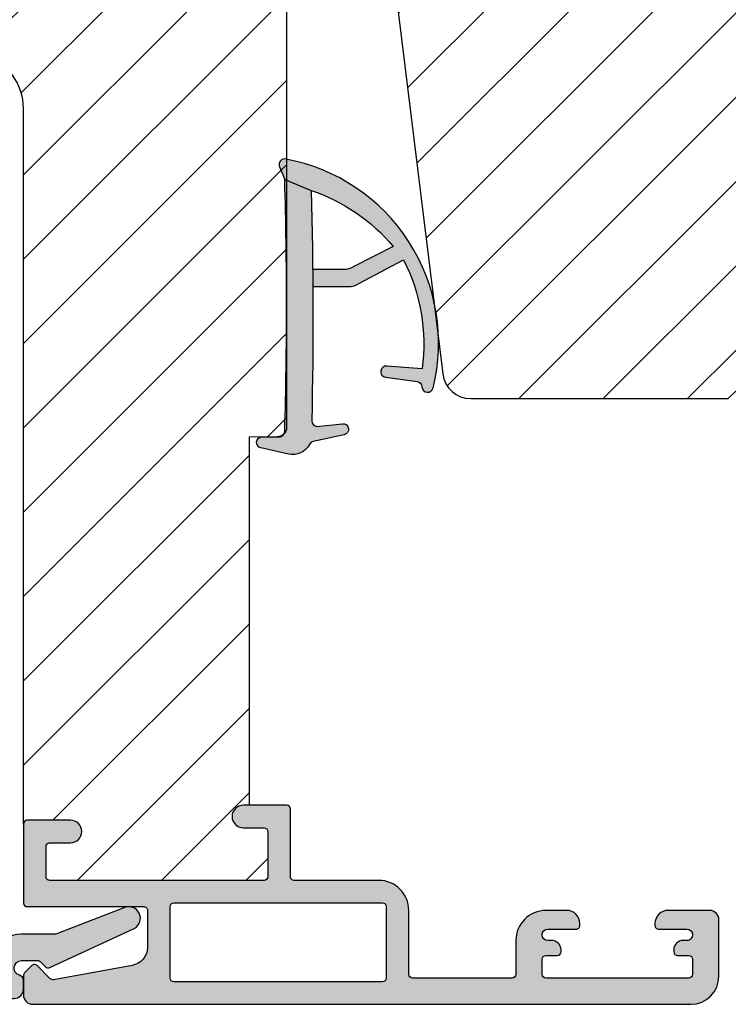
# Model space of a CAD drawing. Units: millimetres. Extents: x -390 to 660, y -1491 to -695.
# Drawn here: x 335 to 373, y -1061 to -1009 of the extents above; entities that cross this region are included whole.
import ezdxf

# ---------------------------------------------------------------- set-up
doc = ezdxf.new("R2010")
doc.units = ezdxf.units.MM
doc.header["$LTSCALE"] = 0.5
for name, color, linetype in [('1', 7, 'Continuous'), ('295R59x84$0$1', 7, 'Continuous'), ('CBF1001$0$1', 7, 'Continuous'), ('CBF1001$0$SKR', 6, 'Continuous'), ('SKR', 6, 'Continuous')]:
    doc.layers.add(name, color=color, linetype=linetype)

# ---------------------------------------------------------------- blocks, each defined once
blk = doc.blocks.new('295K35x58')
at = {"layer": 'SKR'}
h = blk.add_hatch(dxfattribs=at)
h.set_pattern_fill('ANSI31', color=256, style=0)
h.set_pattern_definition([(45, (-38.38543404922584, -23.55230024478124), (-2.245064030267288, 2.245064030267288), [])])
h.paths.add_polyline_path([(29.99999999999977, 19.88425677305259), (29.99999999999996, 23.69999999999997, 0.4142135623731123), (28.49999999999995, 25.20000000000005), (10.98699496268159, 25.19999999999994, -0.4103847753983128), (9.987080635107525, 26.18691040442867), (9.8966973304863, 33.09129188604805, 0.3751285050148418), (8.579629854233003, 34.5604767201531), (5, 35.00000000000001), (2.999999999999993, 35.00000000000001, 0.4142135623730951), (-7.105427357601002e-15, 32.00000000000001), (-7.105427357601002e-15, 12.61392280451447), (4.999999999999993, 11.9999999999999), (4.999999999999993, 0.5000000000000107, 0.4142135623730951), (5.499999999999993, 1.06581410364015e-14), (57.75000000000022, 1.243449787580175e-13), (58.25000000000021, 0.5000000000001165), (58.24999999999999, 14.20377976615566, 0.3788661086953098), (56.93280401510771, 15.69259899361762), (30.87813065659451, 18.89171062141123, -0.3788661086953139)])
at = {"layer": '1'}
blk.add_lwpolyline([(4.999999999999993, 11.9999999999999), (-7.105427357601002e-15, 12.61392280451447), (-7.105427357601002e-15, 32.00000000000001, -0.414213562373095), (2.999999999999993, 35.00000000000001), (4.999999999999993, 35.00000000000001), (8.579629854233003, 34.5604767201531, -0.375128505014842), (9.8966973304863, 33.09129188604805), (9.987080635107525, 26.18691040442867, 0.4103847753983128), (10.98699496268159, 25.19999999999994), (28.49999999999995, 25.20000000000005, -0.4142135623731122), (29.99999999999996, 23.69999999999997), (29.99999999999977, 19.88425677305259, 0.3788661086953139), (30.87813065659451, 18.89171062141123), (56.93280401510771, 15.69259899361762, -0.3788661086953099), (58.24999999999999, 14.20377976615566), (58.25000000000022, 0.5000000000001243), (57.75000000000022, 1.243449787580175e-13), (5.499999999999993, 1.06581410364015e-14, -0.414213562373095), (4.999999999999993, 0.5000000000000107)], format="xyb", close=True, dxfattribs=at)
blk = doc.blocks.new('0-9769')
at = {"layer": 'SKR'}
for points in [[(6.793274323570511, 4.897224362268, 0.1480687391120128), (6.625324617908444, 5.451924558493213), (5.373040914370829, 7.81975700626351, -0.1534985288019912), (11.1711193575574, 8.809591006543608), (11.02560713808604, 6.929035225209256, 0.9727522748064059), (11.62208474639275, 6.866266957661148), (11.84521200001511, 8.540789079094973, -0.3659773818630949), (12.13209179724019, 8.800981281022993, 0.8661827676674656), (12.19621501115258, 9.391370619191632, 0.4319584133644587), (0.0040663331339999, 1.551947337798746, 0.5859262191589215), (0.4125000000002892, 1.224613226808126), (1.093274323570466, 1.500000000000066), (1.675320888271852, 2.915930292201503, -0.1372209178422222), (4.659389576270922, 7.275013148542664), (5.725324617908353, 5.179426484534426, -0.1480687391119982), (5.893274323570648, 4.624726288309214), (5.893274323570648, 2.989368348355413, -0.000859091516852749), (6.793274323570511, 2.996242102577867)], [(15.19780828616071, 2.811723996976946, -0.22455804907965), (15.04172595052107, 3.015311323067701), (14.6865395367519, 4.663210084146678, 0.9464575508543336), (14.09484239486066, 4.569366947157798), (14.2362912638702, 3.19135023397798, -0.372289654002312), (13.93404020712014, 2.941159802073179, 0.01170279049948811), (1.675320888271852, 2.915930292201503), (1.093274323570466, 1.500000000000066, -0.01500894174809088), (14.49327432357046, 1.500000000000066, -0.4142135623734107), (14.79327432357074, 1.199999999999998), (14.79327432357074, 0.3000000000000205, 0.886012087051735), (15.3845712454635, 0.2282636542901832), (15.71617290739588, 1.703025474033846, 0.3416979417311612)]]:
    blk.add_hatch(color=8, dxfattribs=at).paths.add_polyline_path(points)
at = {"layer": '1'}
for points in [[(1.093274323570466, 1.500000000000066), (1.675320888271852, 2.915930292201503, -0.1372209178422222), (4.659389576270922, 7.275013148542664), (5.725324617908353, 5.179426484534426, -0.1480687391119982), (5.893274323570648, 4.624726288309214), (5.893274323570648, 2.989368348355422, -0.0008590915168529123), (6.793274323570511, 2.996242102577705), (6.793274323570511, 4.897224362268, 0.1480687391120128), (6.625324617908444, 5.451924558493213), (5.373040914370829, 7.81975700626351, -0.1534985288019912), (11.1711193575574, 8.809591006543608), (11.02560713808604, 6.929035225209256, 0.9727522748064075), (11.62208474639275, 6.866266957661148), (11.84521200001511, 8.540789079094973, -0.3659773818630949), (12.13209179724019, 8.800981281022993, 0.8727796544904478), (12.19184027776707, 9.392459019894725, 0.4314733152408951), (0.006225646731234491, 1.563520582586827, 0.5991826417559284), (0.4125000000002892, 1.224613226808126)], [(15.71617290739588, 1.703025474033846), (15.3845712454635, 0.2282636542901832, -0.8860120870517356), (14.79327432357074, 0.3000000000000205), (14.79327432357074, 1.199999999999998, 0.414213562373095), (14.49327432357078, 1.500000000000066, 0.01500894174809124), (1.093274323570466, 1.500000000000066), (1.675320888272079, 2.915930292201617, -0.01170279049948769), (13.93404020711993, 2.941159802073182, 0.3722896540025155), (14.2362912638702, 3.19135023397798), (14.09484239486066, 4.569366947157798, -0.9464575508543361), (14.6865395367519, 4.663210084146678), (15.04172595052107, 3.015311323067701, 0.2245580490796766), (15.19780828616073, 2.811723996976932, -0.3416979417311528)]]:
    blk.add_lwpolyline(points, format="xyb", close=True, dxfattribs=at)
blk = doc.blocks.new('CBF1622')
at = {"layer": 'SKR'}
h = blk.add_hatch(color=9, dxfattribs=at)
h.dxf.hatch_style = 1
edge = h.paths.add_edge_path()
edge.add_arc((2.151502485446954, 12.34384913085999), 1.500000000000783, 348.188734465366, 360.0000000000442)
edge.add_line((3.651502485447736, 12.34384913086114), (3.651502485447736, 20.98869016795561))
edge.add_arc((3.451502485447923, 20.98869016795561), 0.1999999999998132, 359.999999999999, 450.0000000000014)
edge.add_line((3.451502485447918, 21.18869016795543), (2.951585415663885, 21.18869016795543))
edge.add_arc((2.951585415663999, 21.38869016795559), 0.2000000000001592, 179.9999999999674, 269.99999999996743, ccw=False)
edge.add_line((2.75158541566384, 21.3886901679557), (2.75158541566384, 21.98869016795561))
edge.add_arc((2.951585415663772, 21.9886901679555), 0.1999999999999318, 89.99999999996737, 179.9999999999674, ccw=False)
edge.add_line((2.951585415663885, 22.18869016795543), (4.351502485447782, 22.18869016795543))
edge.add_arc((4.351502485447782, 21.68869016795543), 0.5, 0, 90, ccw=False)
edge.add_line((4.851502485447782, 21.68869016795543), (4.851502485447782, 6.688690167955428))
edge.add_arc((4.351502485447782, 6.688690167955428), 0.5, -90, 0, ccw=False)
edge.add_line((4.351502485447782, 6.188690167955428), (3.902322878695941, 6.188690167955428))
edge.add_arc((3.902322878695759, 6.488690167955084), 0.2999999999996552, 196.6015495990488, 270.0000000000347, ccw=False)
edge.add_arc((3.231502485447035, 6.288690167954897), 0.3999999999992355, 16.60154959907406, 179.9999999999369)
edge.add_line((2.8315024854478, 6.288690167955338), (2.8315024854478, 5.47258573593308))
edge.add_arc((3.13150248544747, 5.472585735932947), 0.2999999999996703, 179.9999999999746, 225.0300000000011)
edge.add_line((2.919481552238722, 5.260342658587433), (3.167677812114562, 5.012406173233103))
edge.add_arc((3.026330523308657, 4.870910788336181), 0.1999999999997697, -27.509999999998172, 45.02999999996888, ccw=False)
edge.add_line((3.203716569174958, 4.77853010457693), (1.132945298627192, 0.3023100483014787))
edge.add_arc((0.5830485564410723, 0.5886901679555052), 0.6199999999999694, 155.6800000000223, 332.48999999999825, ccw=False)
edge.add_line((0.01806761962916426, 0.8440263013935692), (1.431502485447709, 4.471526290758447))
edge.add_line((1.431502485447709, 4.471526290758447), (1.431502485447709, 6.288690167955792))
edge.add_arc((3.231502485446994, 6.288690167955366), 1.799999999999285, 118.10196174857941, 179.9999999999864, ccw=False)
edge.add_arc((1.912584650078318, 8.758600235861412), 1.000000000000222, 298.1019617485993, 348.1887344653223)
edge.add_line((2.891411811767966, 8.553911722409794), (3.619743227982099, 12.03681636068359))
at = {"layer": '1'}
blk.add_lwpolyline([(3.619743227982099, 12.03681636068359, 0.05158204344501079), (3.651502485447736, 12.34384913086114), (3.651502485447736, 20.98869016795561, 0.4142135623731091), (3.451502485447918, 21.18869016795543), (2.951585415663885, 21.18869016795543, -0.414213562373095), (2.75158541566384, 21.3886901679557), (2.75158541566384, 21.98869016795561, -0.414213562373095), (2.951585415663885, 22.18869016795543), (4.351502485447782, 22.18869016795543, -0.414213562373095), (4.851502485447782, 21.68869016795543), (4.851502485447782, 6.688690167955428, -0.414213562373095), (4.351502485447782, 6.188690167955428), (3.902322878695941, 6.188690167955428, -0.3316792665683067), (3.614828424446159, 6.402975882240753, 0.8646890412958703), (2.8315024854478, 6.288690167955338), (2.8315024854478, 5.47258573593308, 0.1990484498120032), (2.919481552238722, 5.260342658587433), (3.167677812114562, 5.012406173233103, -0.3275266414275615), (3.203716569174958, 4.77853010457693), (1.132945298627192, 0.3023100483014787, -0.9725424074613156), (0.01806761962916426, 0.8440263013935692), (1.431502485447709, 4.471526290758447), (1.431502485447709, 6.288690167955792, -0.2768454949171956), (2.383626734138943, 7.876489497323291, 0.2220919218950381), (2.891411811767966, 8.553911722409794), (3.619743227982099, 12.03681636068359)], format="xyb", dxfattribs=at)
blk = doc.blocks.new('CBF1001')
at = {"layer": 'CBF1001$0$SKR'}
h = blk.add_hatch(color=9, dxfattribs=at)
h.paths.add_polyline_path([(10.6, 36.49999999999999, 0.4142135623730952), (10.1, 36.99999999999999), (9.07000000114298, 36.99999999999999, 0.1989123669988193), (8.9285786451129, 36.94142135644453), (8.538578643969927, 36.55142135644455, 0.414213562373091), (8.538578643555454, 36.26857864396992), (9.235956666548716, 35.57120061893281, -0.2459474420384506), (9.291331014840438, 35.39412185697696), (8.535332414376079, 31.22171297037113, -0.3626366405939669), (7.551353890694743, 30.40000000000001), (5.599999999999998, 30.40000000000001, -0.4142135623730961), (5.399999999999999, 30.6), (5.399999999999999, 36.80000000000001, 0.4142135623730964), (5.199999999999998, 37.00000000000001), (1, 37, 0.4142135623730951), (0.7999999999999972, 36.8), (0.7999999999999972, 34.50000000000001, 0.4142135623730939), (1.399999999999999, 33.90000000000001, 0.4142135623730951), (2, 34.50000000000001), (2, 35.60000000000002, -0.4142135623730986), (2.200000000000001, 35.80000000000002), (3.799999999999998, 35.80000000000001, -0.4142135623730947), (4, 35.60000000000001), (4, 24.20000000000001, -0.4142135623730938), (3.799999999999998, 24.00000000000001), (1.400000000000002, 24, -0.4142135623730952), (1.200000000000003, 24.2), (1.200000000000003, 25.29999999999999, 0.4142135623730974), (0.5999999999999943, 25.9, 0.4142135623730933), (0, 25.3), (0, 23, 0.4142135623730956), (0.1999999999999993, 22.8), (3.799999999999994, 22.80000000000001, -0.4142135623730952), (3.999999999999993, 22.60000000000001), (3.999999999999993, 18.09999999999999, 0.414213562373095), (5.599999999999996, 16.49999999999999), (8.999999999999996, 16.49999999999999, -0.4142135623730952), (9.199999999999996, 16.29999999999999), (9.199999999999996, 10.99999999999999, -0.4142135623730978), (8.999999999999991, 10.79999999999999), (7.200000000000012, 10.8, 0.4142135623730974), (5.599999999999994, 9.2), (5.599999999999994, 8.100000000000001, 0.4142135623731157), (6.300000000000047, 7.399999999999999), (6.400000000000006, 7.400000000000006, 0.4142135623730743), (6.599999999999994, 7.600000000000009), (6.599999999999994, 9.099999999999998, -0.4142135623730986), (6.899999999999999, 9.399999999999999, -0.414213562373109), (7.200000000000003, 9.099999999999987), (7.199999999999996, 8.900000000000023, 0.4142135623730845), (7.69999999999996, 8.400000000000006), (7.799999999999986, 8.399999999999999, 0.414213562373114), (8, 8.599999999999998), (8, 9.199999999999996, -0.4142135623730951), (8.200000000000003, 9.399999999999999), (8.999999999999996, 9.399999999999999, -0.4142135623730952), (9.199999999999996, 9.2), (9.199999999999996, 1.599999999999998, -0.4142135623730976), (8.999999999999998, 1.399999999999999), (8.200000000000001, 1.400000000000002, -0.4142135623730925), (8, 1.600000000000001), (8, 2.199999999999996, 0.4142135623730821), (7.800000000000006, 2.399999999999995), (7.700000000000021, 2.399999999999999, 0.4142135623731054), (7.200000000000003, 1.899999999999999), (7.200000000000003, 1.700000000000003, -0.4142135623731019), (6.899999999999991, 1.399999999999999, -0.4142135623730917), (6.599999999999994, 1.699999999999999), (6.599999999999994, 3.200000000000006, 0.4142135623731184), (6.399999999999983, 3.400000000000006), (6.299999999999946, 3.399999999999995, 0.4142135623730737), (5.599999999999994, 2.699999999999996), (5.599999999999994, 0.5, 0.4142135623730951), (6.099999999999994, 0), (9.099999999999994, 0, 0.4142135623730951), (10.59999999999999, 1.5)])
h.paths.add_polyline_path([(9.399999999999999, 29.00000000000001), (9.399999999999991, 17.9, -0.4142135623730951), (9.199999999999992, 17.7), (5.399999999999995, 17.7, -0.4142135623730952), (5.199999999999996, 17.9), (5.199999999999996, 29, -0.4142135623730952), (5.399999999999995, 29.2), (9.199999999999996, 29.20000000000001, -0.414213562373096)], flags=16)
at = {"layer": 'CBF1001$0$1'}
blk.add_line((6.899999999999999, 1.400000000000002), (6.899999999999991, 1.399999999999999), dxfattribs=at)
for points in [[(8.53857864376269, 36.55142135623731), (8.928578645112893, 36.94142135644452, -0.1989123669988223), (9.070000001142972, 36.99999999999999), (10.09999999999999, 36.99999999999999, -0.4142135623730976), (10.6, 36.49999999999999), (10.59999999999999, 1.5, -0.414213562373095), (9.099999999999994, 0), (6.099999999999994, 0, -0.414213562373095), (5.599999999999994, 0.5), (5.599999999999994, 2.699999999999999, -0.414213562373095), (6.299999999999997, 3.399999999999999), (6.399999999999999, 3.400000000000006, -0.414213562373095), (6.599999999999994, 3.200000000000006), (6.599999999999994, 1.700000000000003, 0.414213562373095), (6.899999999999991, 1.399999999999999, 0.4142135623730984), (7.200000000000003, 1.699999999999999), (7.200000000000003, 1.899999999999999, -0.414213562373095), (7.700000000000003, 2.399999999999999), (7.799999999999997, 2.399999999999995, -0.414213562373095), (8, 2.199999999999996), (8, 1.599999999999998, 0.414213562373095), (8.200000000000003, 1.399999999999999), (9, 1.399999999999999, 0.414213562373095), (9.199999999999996, 1.599999999999998), (9.199999999999996, 9.199999999999996, 0.414213562373095), (9, 9.399999999999999), (8.200000000000003, 9.399999999999999, 0.414213562373095), (8, 9.199999999999996), (8, 8.600000000000001, -0.4142135623731019), (7.799999999999997, 8.399999999999999), (7.699999999999996, 8.400000000000006, -0.414213562373095), (7.199999999999996, 8.900000000000006), (7.200000000000003, 9.100000000000001, 0.414213562373095), (6.899999999999999, 9.399999999999999), (6.899999999999999, 9.399999999999999, 0.414213562373095), (6.599999999999994, 9.100000000000001), (6.599999999999994, 7.600000000000009, -0.414213562373095), (6.399999999999991, 7.400000000000006), (6.299999999999997, 7.399999999999999, -0.414213562373095), (5.599999999999994, 8.100000000000001), (5.599999999999994, 9.200000000000003, -0.414213562373095), (7.200000000000003, 10.8), (8.999999999999993, 10.79999999999999, 0.4142135623730961), (9.199999999999996, 10.99999999999999), (9.199999999999996, 16.29999999999999, 0.414213562373095), (9, 16.49999999999999), (5.599999999999994, 16.49999999999999, -0.4142135623730943), (3.999999999999993, 18.09999999999999), (3.999999999999993, 22.60000000000001, 0.414213562373095), (3.799999999999997, 22.80000000000001), (0.1999999999999957, 22.8, -0.4142135623730957), (0, 23.00000000000001), (0, 25.29999999999999, -0.4142135623730945), (0.5999999999999943, 25.89999999999999), (0.5999999999999943, 25.9, -0.4142135623730961), (1.200000000000003, 25.3), (1.200000000000003, 24.2, 0.414213562373095), (1.399999999999999, 24), (3.799999999999997, 24.00000000000001, 0.414213562373095), (4, 24.20000000000001), (4, 35.60000000000001, 0.4142135623730961), (3.799999999999997, 35.80000000000001), (2.199999999999996, 35.80000000000002, 0.4142135623730935), (2, 35.60000000000002), (2, 34.50000000000001, -0.414213562373095), (1.399999999999999, 33.90000000000001, -0.4142135623730961), (0.7999999999999972, 34.50000000000002), (0.7999999999999972, 36.8, -0.414213562373095), (1, 37), (5.200000000000003, 37.00000000000001, -0.414213562373095), (5.399999999999999, 36.80000000000001), (5.399999999999999, 30.60000000000001, 0.4142135623730958), (5.599999999999994, 30.40000000000001), (7.551353890694742, 30.40000000000001, 0.3626366405939679), (8.535332414376079, 31.22171297037114), (9.291331014840438, 35.39412185697696, 0.2459474420384544), (9.235956666548716, 35.57120061893281), (8.53857864376269, 36.26857864376269, -0.414213562373093)], [(9.399999999999991, 17.90000000000001), (9.399999999999999, 29.00000000000001, 0.414213562373095), (9.199999999999996, 29.20000000000001), (5.399999999999991, 29.2, 0.414213562373095), (5.199999999999996, 29), (5.199999999999996, 17.90000000000001, 0.414213562373095), (5.399999999999991, 17.7), (9.199999999999996, 17.7, 0.414213562373095)]]:
    blk.add_lwpolyline(points, format="xyb", close=True, dxfattribs=at)
blk = doc.blocks.new('295R59G44')
at = {"layer": 'SKR'}
h = blk.add_hatch(dxfattribs=at)
h.set_pattern_fill('ANSI31', color=256)
h.set_pattern_definition([(45, (-350.0444352096197, 2114.247388555817), (-2.245064030267288, 2.245064030267288), [])])
edge = h.paths.add_edge_path()
edge.add_line((33.23363619851028, 41.39933080232103), (33.10000000000008, 42.28474514459739))
edge.add_line((33.10000000000019, 42.28474514459739), (33.09999999999997, 54.80000000000027))
edge.add_arc((32.89999999999981, 54.79999999999981), 0.2000000000001592, -89.99999999996737, 1.3028511602897197e-10, ccw=False)
edge.add_line((32.89999999999992, 54.59999999999999), (30.59999999999997, 54.59999999999999))
edge.add_arc((30.59999999999997, 55.1999999999999), 0.599999999999909, 90, 270, ccw=False)
edge.add_line((30.59999999999997, 55.80000000000027), (31.69999999999999, 55.80000000000027))
edge.add_arc((31.69999999999999, 56.00000000000009), 0.1999999999998181, 270, 360)
edge.add_line((31.89999999999992, 56.00000000000009), (31.90000000000015, 57.40000000000018))
edge.add_arc((31.7000000000001, 57.39999999999972), 0.2000000000000455, 1.30275519752716e-10, 90.00000000006513)
edge.add_line((31.69999999999987, 57.59999999999999), (6.800000000000011, 57.59999999999999))
edge.add_arc((6.800000000000125, 57.39999999999972), 0.2000000000002728, 90.00000000003257, 179.9999999998697)
edge.add_line((6.599999999999852, 57.40000000000018), (6.599999999999966, 46.80000000000027))
edge.add_arc((6.799999999999898, 46.80000000000027), 0.1999999999999318, 180, 270)
edge.add_line((6.799999999999898, 46.60000000000045), (7.649999999999807, 46.59999999999999))
edge.add_arc((7.649999999999693, 46.79999999999981), 0.1999999999998181, 270.0000000000326, 360.0000000001303)
edge.add_line((7.849999999999852, 46.80000000000027), (7.849999999999852, 48.60000000000045))
edge.add_arc((9.049999999999784, 48.60000000000045), 1.199999999999932, 89.9999999999946, 180, ccw=False)
edge.add_line((9.049999999999898, 49.80000000000027), (12.30000000000035, 49.80000000000027))
edge.add_arc((12.30000000000047, 50.00000000000009), 0.1999999999998181, 269.9999999999674, 360)
edge.add_line((12.5000000000004, 50.00000000000009), (12.50000000000028, 50.10000000000045))
edge.add_arc((13.20000000000033, 50.10000000000045), 0.7000000000000455, 90.00000000000932, 180, ccw=False)
edge.add_line((13.20000000000022, 50.80000000000027), (13.30000000000058, 50.80000000000027))
edge.add_arc((13.30000000000069, 50.60000000000045), 0.1999999999998181, 0, 90.00000000003263, ccw=False)
edge.add_line((13.50000000000063, 50.60000000000045), (13.50000000000051, 50.00000000000009))
edge.add_arc((13.70000000000044, 50.00000000000009), 0.1999999999999318, 180, 270.0000000000326)
edge.add_line((13.70000000000056, 49.80000000000027), (13.86862915010187, 49.80000000000027))
edge.add_arc((13.86862915010232, 50.00000000000009), 0.1999999999998181, 269.9999999998697, 314.9999999998619)
edge.add_line((14.01005050633916, 49.85857864376257), (14.29289321881396, 50.1414213562376))
edge.add_arc((15.0000000000004, 49.43431457505093), 1.000000000000008, 45.00000000000921, 134.9999999999908, ccw=False)
edge.add_line((15.70710678118684, 50.1414213562376), (15.98994949366175, 49.85857864376257))
edge.add_arc((16.13137084989859, 50.00000000000009), 0.1999999999998087, 225.0000000001382, 270.0000000001303)
edge.add_line((16.13137084989904, 49.80000000000027), (16.30000000000001, 49.80000000000027))
edge.add_arc((16.30000000000013, 50.00000000000009), 0.1999999999998181, 269.9999999999674, 360)
edge.add_line((16.50000000000006, 50.00000000000009), (16.49999999999994, 50.60000000000045))
edge.add_arc((16.69999999999987, 50.60000000000045), 0.1999999999999318, 89.99999999996737, 180, ccw=False)
edge.add_line((16.69999999999999, 50.80000000000027), (16.80000000000035, 50.80000000000027))
edge.add_arc((16.80000000000024, 50.10000000000045), 0.6999999999998181, 0, 89.99999999999068, ccw=False)
edge.add_line((17.50000000000028, 50.10000000000045), (17.50000000000017, 50.00000000000009))
edge.add_arc((17.7000000000001, 50.00000000000009), 0.1999999999999318, 180, 270.0000000000326)
edge.add_line((17.70000000000022, 49.80000000000027), (21.90000000000003, 49.80000000000027))
edge.add_arc((21.90000000000003, 49.30000000000027), 0.5, -90, 90, ccw=False)
edge.add_line((21.90000000000003, 48.80000000000027), (21.06970520064789, 48.80000000000027))
edge.add_line((21.06970520064789, 48.80000000000027), (21.15000761538732, 39.59825469290044))
edge.add_arc((21.35000000000053, 39.60000000000045), 0.2000000000003224, 180.500000000095, 269.9999999999185)
edge.add_line((21.35000000000019, 39.39999999999972), (23.19999999999999, 39.39999999999972))
edge.add_line((23.19999999999999, 39.39999999999972), (23.19999999999999, 37.90000000000018))
edge.add_arc((23.69999999999999, 37.90000000000018), 0.5, 180, 270)
edge.add_line((23.69999999999999, 37.40000000000018), (23.8799015492113, 37.40000000000018))
edge.add_arc((23.87990154921118, 37.20000000000036), 0.1999999999998181, 0.499999999834813, 89.99999999996737, ccw=False)
edge.add_line((24.07989393382417, 37.20174530709946), (24.10001903846791, 34.89563673225084))
edge.add_arc((24.59999999999985, 34.90000000000018), 0.4999999999998052, 180.5000000000178, 270.0000000000326)
edge.add_line((24.60000000000008, 34.40000000000018), (24.80659585976917, 34.40000000000018))
edge.add_arc((24.80659585976917, 34.20000000000036), 0.1999999999998181, 0.49999999996538236, 90, ccw=False)
edge.add_line((25.00658824438204, 34.20174530709991), (25.10001903846825, 23.4956367322512))
edge.add_arc((25.60000000000053, 23.50000000000009), 0.5000000000001423, 180.4999999999654, 269.9999999999804)
edge.add_line((25.60000000000031, 23.00000000000009), (53.78689065912096, 23.00000000000009))
edge.add_arc((53.78689065912107, 23.49999999999963), 0.4999999999995453, 269.999999999987, 359.5000000000344)
edge.add_line((54.28687162065302, 23.49563673225074), (54.2999999999999, 25.00000000000009))
edge.add_line((54.2999999999999, 25.00000000000009), (73.90000000000003, 25.00000000000009))
edge.add_line((73.90000000000003, 25.00000000000009), (73.90000000000003, 25.29999999999981))
edge.add_arc((74.49999999999994, 25.29999999999981), 0.6000000000000227, 0, 180, ccw=False)
edge.add_line((75.09999999999985, 25.29999999999981), (75.09999999999985, 24.1999999999999))
edge.add_arc((75.2999999999999, 24.1999999999999), 0.1999999999999318, 180, 270)
edge.add_line((75.2999999999999, 24.00000000000009), (77.69999999999999, 24.00000000000009))
edge.add_arc((77.69999999999999, 24.1999999999999), 0.1999999999998181, 269.9999999999837, 360)
edge.add_line((77.90000000000003, 24.1999999999999), (77.90000000000003, 35.59999999999999))
edge.add_arc((77.69999999999976, 35.59999999999999), 0.2000000000000455, 0, 89.99999999996743)
edge.add_line((77.69999999999999, 35.80000000000027), (76.09999999999985, 35.80000000000027))
edge.add_arc((76.10000000000008, 35.59999999999999), 0.2000000000002728, 90.00000000003257, 180)
edge.add_line((75.90000000000003, 35.59999999999999), (75.90000000000003, 34.50000000000009))
edge.add_arc((75.30000000000013, 34.50000000000009), 0.6000000000000227, -180, 0, ccw=False)
edge.add_line((74.69999999999999, 34.50000000000009), (74.69999999999953, 36.79999999999981))
edge.add_arc((74.89999999999958, 36.79999999999981), 0.2000000000000455, 90.00000000003263, 180, ccw=False)
edge.add_line((74.89999999999958, 37.00000000000009), (36.80575344219136, 36.99999999999963))
edge.add_arc((36.80575344219091, 39.99999999999872), 2.999999999999091, 197.1658194794117, 270.0000000000054, ccw=False)
edge.add_line((33.93938964070145, 39.11458565772327), (33.23363619851028, 41.39933080232103))
at = {"layer": '295R59x84$0$1', "ltscale": 0.1}
blk.add_lwpolyline([(25.60000000000031, 23.00000000000009), (53.78689065912096, 23.00000000000009, 0.4116598904954735), (54.28687162065302, 23.49563673225074), (54.2999999999999, 25.00000000000009), (73.90000000000003, 25.00000000000009), (73.90000000000003, 25.29999999999981, -0.9999999999999999), (75.09999999999985, 25.29999999999981), (75.09999999999985, 24.1999999999999, 0.4142135623729286), (75.2999999999999, 24.00000000000009), (77.69999999999999, 24.00000000000009, 0.414213562373095), (77.90000000000003, 24.1999999999999), (77.90000000000003, 35.59999999999999, 0.4142135623731783), (77.69999999999999, 35.80000000000027), (76.09999999999985, 35.80000000000027, 0.414213562373095), (75.90000000000003, 35.59999999999999), (75.90000000000003, 34.50000000000009, -0.9999999999999999), (74.69999999999999, 34.50000000000009), (74.69999999999953, 36.79999999999981, -0.4142135623731783), (74.89999999999958, 37.00000000000009), (36.80575344219125, 36.99999999999963, -0.328948541689677), (33.93938964070145, 39.11458565772327)], format="xyb", dxfattribs=at)
at = {"layer": '1'}
blk.add_blockref('CBF1001', (73.90000000000003, -1.4210854715202e-14), dxfattribs=at)

msp = doc.modelspace()

# ---------------------------------------------------------------- block references
at = {"xscale": -1, "rotation": 90}
msp.add_blockref('295K35x58', (373.0934803972684, -970.88029987826), dxfattribs=at)
at = {"layer": '1', "xscale": -1, "rotation": 90}
for name, p in [('295R59G44', (372.0934803972684, -976.8802998782609)), ('CBF1622', (341.2821705652239, -1056.21725132182))]:
    msp.add_blockref(name, p, dxfattribs=at)
at = {"layer": '1', "rotation": 270}
msp.add_blockref('0-9769', (347.492920487555, -1016.372250934489), dxfattribs=at)

doc.saveas('drawing.dxf')
